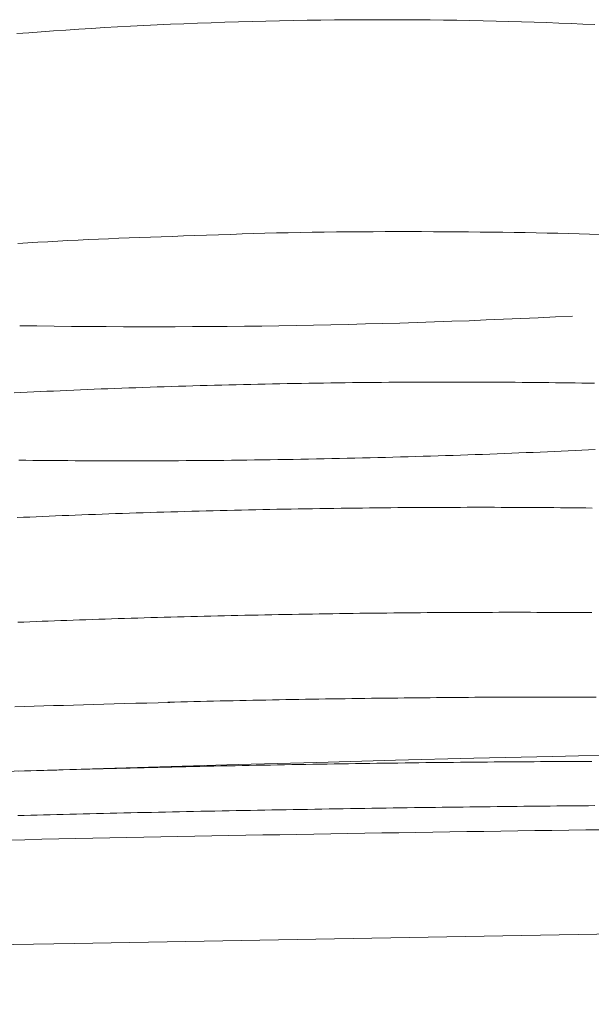
# Model space of a CAD drawing. Units: inches. Extents: x -6 to 103, y -12 to 70.
# Drawn here: x 6 to 6, y 40 to 40 of the extents above; entities that cross this region are included whole.
import ezdxf

# ---------------------------------------------------------------- set-up
doc = ezdxf.new("R2010")
doc.units = ezdxf.units.IN
doc.header["$MEASUREMENT"] = 0
doc.layers.add('2', color=7, linetype='Continuous', lineweight=0)
doc.layers.add('20', color=7, linetype='Continuous')

# ---------------------------------------------------------------- blocks, each defined once
blk = doc.blocks.new('SE11')
at = {"layer": '20', "color": 7, "linetype": 'Continuous', "lineweight": 0, "ltscale": 0.125, "flags": 128}
for points in [[(62.5615880508, 231.9385345437), (62.5674015171, 231.9389930219), (62.573290106, 231.9394375139), (62.579250335, 231.9398676054), (62.5852787143, 231.9402828879), (62.59137162, 231.9406830526), (62.5975253093, 231.9410678793), (62.6037360352, 231.9414371506), (62.6100000508, 231.9417906494), (62.616313609, 231.9421281584), (62.6226729629, 231.9424494603), (62.6290743657, 231.9427543379), (62.6355140703, 231.943042574), (62.6419883298, 231.9433139512), (62.6484933972, 231.9435682525), (62.6550255256, 231.9438052604), (62.6615809693, 231.9440247586), (62.6681560613, 231.9442265754), (62.6747472604, 231.9444106113), (62.6813510365, 231.944576773), (62.6879638594, 231.9447249673), (62.6945821992, 231.9448551009), (62.7012025258, 231.9449670806), (62.7078213089, 231.9450608131), (62.7144350187, 231.9451362052), (62.7210401249, 231.9451931637), (62.7276330975, 231.9452315952), (62.7342104064, 231.9452514067), (62.7407685216, 231.9452525047), (62.7473036796, 231.945234858), (62.7538113364, 231.9451986423), (62.7602867848, 231.9451440763), (62.7667253174, 231.9450713792), (62.7731222271, 231.9449807699), (62.7794728065, 231.9448724673), (62.7857723483, 231.9447466904), (62.7920161454, 231.9446036582), (62.7981994903, 231.9444435895), (62.8043176759, 231.9442667034), (62.8103659949, 231.9440732188), (62.81633974, 231.9438633547), (62.822234623, 231.9436373048), (62.8280494888, 231.9433950746), (62.8337846005, 231.9431365846), (62.8394402281, 231.9428617545)], [(62.5621830242, 231.8376781437), (62.566923793, 231.8379702423), (62.5716985767, 231.8382538713), (62.5765032387, 231.8385285159), (62.5813336425, 231.838793661), (62.5861856514, 231.8390487921), (62.591055129, 231.8392933943), (62.595937948, 231.8395269537), (62.6008337932, 231.8397493965), (62.6057520016, 231.8399617619), (62.6107034145, 231.8401652628), (62.6156988734, 231.840361112), (62.6207492198, 231.8405505225), (62.6258652949, 231.840734707), (62.6310579403, 231.8409148785), (62.6363379974, 231.8410922498), (62.6417163076, 231.8412680338), (62.6472037123, 231.8414434433), (62.6528110529, 231.8416196913), (62.6585491709, 231.8417979905)], [(62.6585491709, 231.8417979905), (62.664452514, 231.8420236196), (62.669998485, 231.8422266608), (62.6754290149, 231.8424090681), (62.6809246625, 231.8425725108), (62.6865023909, 231.8427178984), (62.6921522001, 231.8428460151), (62.6978640904, 231.8429576452), (62.7036280618, 231.843053573), (62.7094341145, 231.8431345826), (62.7152722488, 231.8432014585), (62.7211324647, 231.8432549848), (62.7270047624, 231.8432959458), (62.7328791421, 231.8433251258), (62.7387456039, 231.8433433091), (62.744594148, 231.8433512798), (62.7504147746, 231.8433498223), (62.7561974838, 231.8433397209), (62.761933819, 231.8433216093), (62.7676217585, 231.8432954946), (62.7732609576, 231.84326122), (62.7788510715, 231.8432186291), (62.7843917553, 231.8431675653), (62.7898826645, 231.843107872), (62.7953234542, 231.8430393928), (62.8007137796, 231.8429619709), (62.806053296, 231.8428754499), (62.8113416587, 231.8427796733), (62.8165785229, 231.8426744843), (62.8217635438, 231.8425597266), (62.8268963766, 231.8424352436), (62.8319766767, 231.8423008786), (62.8370038918, 231.842156507), (62.8419759282, 231.8420022414)], [(62.5604025268, 231.7658050891), (62.5635133309, 231.765964009), (62.5666415123, 231.7661207851), (62.5697864384, 231.7662753788), (62.5729474764, 231.7664277512), (62.5761239936, 231.7665778638), (62.5793153573, 231.7667256778), (62.5825209346, 231.7668711546), (62.5857416269, 231.7670143208), (62.588981266, 231.7671553367), (62.5922394139, 231.7672941904), (62.5955153376, 231.7674308576), (62.5988083042, 231.767565314), (62.6021175805, 231.7676975355), (62.6054424336, 231.7678274979), (62.6087821305, 231.7679551767), (62.6121359381, 231.7680805479), (62.6155031234, 231.7682035872), (62.6188829535, 231.7683242703), (62.6222746954, 231.768442573), (62.6256776159, 231.768558471), (62.6290909821, 231.7686719402), (62.632514061, 231.7687829562), (62.6359461196, 231.7688914949), (62.6393864248, 231.7689975319), (62.6428342436, 231.7691010432), (62.6462888431, 231.7692020043), (62.6497494903, 231.7693003911), (62.653215452, 231.7693961793), (62.6566859953, 231.7694893447), (62.6601603872, 231.7695798631), (62.6636378947, 231.7696677102), (62.6671177847, 231.7697528617), (62.6705993243, 231.7698352935), (62.6740817804, 231.7699149812), (62.67756442, 231.7699919007), (62.6810475029, 231.7700660459), (62.6845354687, 231.7701374994), (62.6880282548, 231.7702062675), (62.6915251112, 231.770272343), (62.6950252881, 231.770335719), (62.6985280354, 231.7703963882), (62.7020326031, 231.7704543436), (62.7055382414, 231.7705095783), (62.7090442002, 231.770562085), (62.7125497295, 231.7706118567), (62.7160540795, 231.7706588864), (62.7195565001, 231.7707031669), (62.7230562413, 231.7707446913), (62.7265525533, 231.7707834523), (62.7300446859, 231.770819443), (62.7335318894, 231.7708526563), (62.7370134137, 231.7708830851), (62.7404885088, 231.7709107223), (62.7439564248, 231.7709355608), (62.7474164116, 231.7709575937), (62.7508677195, 231.7709768137), (62.7543095983, 231.7709932139), (62.7577412981, 231.7710067871), (62.7611620689, 231.7710175263), (62.7645711609, 231.7710254244), (62.7679678239, 231.7710304744), (62.7713513081, 231.7710326691), (62.7747208635, 231.7710320015), (62.7780765748, 231.771028464), (62.7814226762, 231.7710220528), (62.7847593036, 231.7710127779), (62.7880857801, 231.7710006503), (62.7914014287, 231.770985681), (62.7947055726, 231.7709678812), (62.7979975347, 231.7709472618), (62.8012766383, 231.7709238341), (62.8045422062, 231.7708976089), (62.8077935618, 231.7708685976), (62.811030028, 231.770836811), (62.8142509279, 231.7708022603), (62.8174555846, 231.7707649566), (62.8206433212, 231.7707249109), (62.8238134608, 231.7706821342), (62.8269653264, 231.7706366378), (62.8300982412, 231.7705884326), (62.8332115282, 231.7705375298), (62.8363045105, 231.7704839403), (62.8393765112, 231.7704276754)], [(62.8397244885, 231.7386382528), (62.8365042452, 231.7384749862), (62.833260643, 231.738313821), (62.8299916064, 231.7381546448), (62.8266979694, 231.7379974878), (62.8233805656, 231.7378423804), (62.8200402289, 231.737689353), (62.8166777931, 231.7375384359), (62.813294092, 231.7373896595), (62.8098899593, 231.7372430541), (62.8064662288, 231.7370986501), (62.8030237343, 231.736956478), (62.7995633097, 231.7368165679), (62.7960857886, 231.7366789503), (62.7925920049, 231.7365436556), (62.7890827924, 231.7364107141), (62.7855589848, 231.7362801562), (62.782021416, 231.7361520122), (62.7784709198, 231.7360263125), (62.7749083298, 231.7359030875), (62.77133448, 231.7357823675), (62.767750204, 231.7356641828), (62.7641563357, 231.7355485639), (62.7605537089, 231.7354355411), (62.7569431574, 231.7353251448), (62.7533255149, 231.7352174053), (62.7497016152, 231.735112353), (62.7460722922, 231.7350100182), (62.7424377216, 231.7349104142), (62.7387931667, 231.7348134206), (62.7351382418, 231.7347190195), (62.7314738329, 231.7346272255), (62.7278008259, 231.734538053), (62.7241201069, 231.7344515166), (62.7204325618, 231.7343676308), (62.7167390767, 231.7342864102), (62.7130405375, 231.7342078691), (62.7093378302, 231.7341320222), (62.7056318408, 231.7340588839), (62.7019234553, 231.7339884687), (62.6982135596, 231.7339207912), (62.6945030399, 231.7338558658), (62.6907927819, 231.7337937072), (62.6870836719, 231.7337343297), (62.6833765956, 231.7336777479), (62.6796724392, 231.7336239763), (62.6759720886, 231.7335730295), (62.6722764298, 231.7335249219), (62.6685863487, 231.733479668), (62.6649027315, 231.7334372824), (62.661226464, 231.7333977795), (62.6575584323, 231.7333611739), (62.6538995223, 231.7333274801), (62.65025062, 231.7332967125), (62.6466126115, 231.7332688858), (62.6429841422, 231.7332440065), (62.6393610097, 231.7332220578), (62.6357438796, 231.7332030363), (62.6321335837, 231.7331869394), (62.6285309535, 231.7331737646), (62.6249368209, 231.7331635095), (62.6213520177, 231.7331561716), (62.6177773755, 231.7331517483), (62.6142137261, 231.7331502372), (62.6106619012, 231.7331516357), (62.6071227326, 231.7331559414), (62.6035970519, 231.7331631517), (62.600085691, 231.7331732642), (62.5965894816, 231.7331862762), (62.5931092553, 231.7332021854), (62.589645844, 231.7332209893), (62.5862000794, 231.7332426852), (62.5827727932, 231.7332672708), (62.5793648171, 231.7332947435), (62.5759769829, 231.7333251008), (62.5726101223, 231.7333583402), (62.5692650671, 231.7333944593), (62.5659426489, 231.7334334554), (62.5626436996, 231.7334753261)], [(61.3655648318, 231.4793877656), (61.4562530257, 231.4810005456), (61.5475074283, 231.482623865), (61.6393290889, 231.4842577034), (61.731719057, 231.4859020404), (61.8246783819, 231.4875568553), (61.9182081131, 231.4892221278), (62.0123092999, 231.4908978373), (62.1069829919, 231.4925839633), (62.2022302383, 231.4942804853), (62.2980520886, 231.4959873829), (62.3944621511, 231.4977048591), (62.4915220661, 231.4994339727), (62.5892077164, 231.501174258), (62.6874807855, 231.5029249965), (62.7863029571, 231.5046854697), (62.8856359148, 231.5064549591), (62.9854413422, 231.5082327464), (63.0856809229, 231.510018113), (63.1863163405, 231.5118103405)], [(62.5617431695, 231.7058594842), (62.5647961533, 231.7059990127), (62.5678656547, 231.7061368373), (62.5709510772, 231.7062729258), (62.574051824, 231.7064072458), (62.5771672983, 231.7065397647), (62.5802969035, 231.7066704503), (62.5834400428, 231.7067992702), (62.5865961852, 231.7069261944), (62.5897685323, 231.7070513382), (62.592958625, 231.7071747634), (62.5961657758, 231.7072964491), (62.599389297, 231.7074163747), (62.6026285009, 231.7075345192), (62.6058827, 231.7076508619), (62.6091512067, 231.707765382), (62.6124333332, 231.7078780585), (62.6157283921, 231.7079888708), (62.6190356956, 231.708097798), (62.6223545562, 231.7082048193), (62.6256842862, 231.7083099139), (62.6290241981, 231.7084130609), (62.6323736042, 231.7085142396), (62.6357318168, 231.7086134292), (62.6390981484, 231.7087106088), (62.6424719113, 231.7088057577), (62.645852418, 231.7088988549), (62.6492389807, 231.7089898798), (62.652630912, 231.7090788115), (62.6560275241, 231.7091656291), (62.6594281294, 231.7092503119), (62.6628320404, 231.7093328391), (62.6662385693, 231.7094131899), (62.6696470287, 231.7094913433), (62.6730567308, 231.7095672788), (62.676466988, 231.7096409753), (62.6798771128, 231.7097124121), (62.6832867865, 231.7097815744), (62.6867001408, 231.7098485324), (62.6901178475, 231.7099133039), (62.693539206, 231.709975882), (62.6969635153, 231.7100362599), (62.7003900746, 231.7100944307), (62.7038181831, 231.7101503876), (62.7072471399, 231.7102041238), (62.7106762443, 231.7102556323), (62.7141047953, 231.7103049065), (62.7175320922, 231.7103519393), (62.7209574341, 231.710396724), (62.7243801202, 231.7104392538), (62.7277994496, 231.7104795218), (62.7312147215, 231.7105175211), (62.7346252351, 231.7105532449), (62.7380302896, 231.7105866864), (62.741429184, 231.7106178388), (62.7448212177, 231.7106466951), (62.7482056897, 231.7106732485), (62.7515818992, 231.7106974923), (62.7549491454, 231.7107194195), (62.7583067274, 231.7107390233), (62.7616539445, 231.7107562969), (62.7649900957, 231.7107712334), (62.7683144803, 231.7107838261), (62.7716263973, 231.7107940679), (62.7749251461, 231.7108019522), (62.7782100257, 231.710807472), (62.7814818229, 231.7108106225), (62.7847443759, 231.7108114097), (62.7879973615, 231.7108098417), (62.7912401493, 231.7108059262), (62.7944721089, 231.7107996711), (62.7976926099, 231.7107910842), (62.8009010221, 231.7107801734), (62.804096715, 231.7107669465), (62.8072790583, 231.7107514114), (62.8104474215, 231.7107335757), (62.8136011744, 231.7107134475), (62.8167396865, 231.7106910345), (62.8198623275, 231.7106663446), (62.822968467, 231.7106393855), (62.8260574747, 231.7106101652), (62.8291287202, 231.7105786915), (62.8321815731, 231.7105449721), (62.835215403, 231.710509015), (62.8382295796, 231.7104708279)], [(62.5621048749, 231.6555550143), (62.5650126439, 231.6556733022), (62.5679351459, 231.6557903504), (62.5708718686, 231.655906134), (62.5738222999, 231.6560206278), (62.5767859273, 231.6561338068), (62.5797622387, 231.6562456457), (62.582750791, 231.6563561219), (62.5857545931, 231.6564653339), (62.5887749889, 231.656573331), (62.591811386, 231.656680096), (62.5948631918, 231.6567856118), (62.5979298138, 231.6568898613), (62.6010106592, 231.6569928273), (62.6041051357, 231.6570944928), (62.6072126505, 231.6571948405), (62.6103326112, 231.6572938535), (62.6134644252, 231.6573915145), (62.6166074999, 231.6574878065), (62.6197612427, 231.6575827123), (62.622925061, 231.6576762148), (62.6260983623, 231.6577682969), (62.6292805541, 231.6578589415), (62.6324710437, 231.6579481314), (62.6356692386, 231.6580358495), (62.6388745462, 231.6581220788), (62.6420863739, 231.6582068021), (62.6453041292, 231.6582900022), (62.6485272195, 231.6583716621), (62.6517550523, 231.6584517646), (62.6549870349, 231.6585302926), (62.6582225747, 231.658607229), (62.6614610793, 231.6586825567), (62.6647019561, 231.6587562585), (62.6679446124, 231.6588283174), (62.6711884558, 231.6588987162), (62.6744328936, 231.6589674378), (62.6776773332, 231.659034465), (62.6809239342, 231.6590998268), (62.6841752477, 231.6591635671), (62.6874306746, 231.6592256799), (62.6906896138, 231.6592861591), (62.6939514642, 231.6593449989), (62.6972156251, 231.659402193), (62.7004814953, 231.6594577356), (62.703748474, 231.6595116206), (62.70701596, 231.6595638419), (62.7102833525, 231.6596143937), (62.7135500505, 231.6596632697), (62.7168154529, 231.6597104641), (62.7200789589, 231.6597559709), (62.7233399674, 231.6597997839), (62.7265978775, 231.6598418972), (62.7298520881, 231.6598823047), (62.7331019983, 231.6599210005), (62.7363470072, 231.6599579785), (62.7395865137, 231.6599932326), (62.7428199169, 231.660026757), (62.7460466158, 231.6600585456), (62.7492660094, 231.6600885922), (62.7524774968, 231.660116891), (62.7556804769, 231.660143436), (62.7588743487, 231.660168221), (62.7620585114, 231.66019124), (62.7652323639, 231.6602124872), (62.7683953053, 231.6602319563), (62.7715467346, 231.6602496415), (62.7746860507, 231.6602655367), (62.7778139231, 231.660279632), (62.7809339627, 231.6602919315), (62.7840457913, 231.6603024395), (62.7871488606, 231.6603111601), (62.7902426227, 231.6603180972), (62.7933265292, 231.6603232547), (62.7964000322, 231.6603266365), (62.7994625834, 231.6603282465), (62.8025136348, 231.6603280888), (62.8055526382, 231.6603261671), (62.8085790454, 231.6603224855), (62.8115923084, 231.6603170478), (62.8145918791, 231.6603098581), (62.8175772092, 231.6603009202), (62.8205477507, 231.660290238), (62.8235029554, 231.6602778155), (62.8264422753, 231.6602636567), (62.829365162, 231.6602477653), (62.8322710677, 231.6602301455), (62.835159444, 231.660210801), (62.8380297429, 231.6601897359)], [(62.6342519641, 231.6171054516), (62.6373674031, 231.6171836074), (62.6404893792, 231.6172606734), (62.6436173467, 231.6173366352), (62.6467507602, 231.6174114782), (62.6498890739, 231.6174851879), (62.6530317424, 231.61755775), (62.65617822, 231.61762915), (62.6593279611, 231.6176993734), (62.6624804202, 231.6177684058), (62.6656350516, 231.6178362326), (62.6687913099, 231.6179028395), (62.6719486493, 231.617968212), (62.6751065243, 231.6180323356), (62.6782643893, 231.6180951959), (62.6814224049, 231.6181567898), (62.6845842103, 231.618217175), (62.6877499387, 231.6182763567), (62.690919038, 231.6183343287), (62.6940909561, 231.618391085), (62.697265141, 231.6184466193), (62.7004410407, 231.6185009255), (62.7036181031, 231.6185539976), (62.7067957761, 231.6186058295), (62.7099735078, 231.6186564149), (62.713150746, 231.6187057479), (62.7163269387, 231.6187538222), (62.7195015338, 231.6188006318), (62.7226739794, 231.6188461705), (62.7258437234, 231.6188904322), (62.7290102136, 231.6189334108), (62.7321728981, 231.6189751002), (62.7353312249, 231.6190154943), (62.7384846418, 231.6190545869), (62.7416325968, 231.6190923719), (62.7447745379, 231.6191288433), (62.747909913, 231.6191639948), (62.7510381701, 231.6191978204), (62.7541587571, 231.6192303139), (62.757271122, 231.6192614693), (62.7603747127, 231.6192912804), (62.7634689772, 231.6193197411), (62.7665533635, 231.6193468453), (62.7696273194, 231.6193725868), (62.7726902929, 231.6193969596), (62.775741732, 231.6194199575), (62.7787813652, 231.619441573), (62.7818127267, 231.6194618163), (62.7848362496, 231.6194806932), (62.7878514321, 231.6194982052), (62.7908577722, 231.6195143537), (62.793854768, 231.6195291402), (62.7968419178, 231.6195425662), (62.7998187195, 231.6195546331), (62.8027846713, 231.6195653425), (62.8057392714, 231.6195746957), (62.8086820177, 231.6195826942), (62.8116124085, 231.6195893394), (62.8145299418, 231.619594633), (62.8174341157, 231.6195985762), (62.8203244284, 231.6196011706), (62.823200378, 231.6196024177), (62.8260614625, 231.6196023188), (62.8289071801, 231.6196008755), (62.831737029, 231.6195980892), (62.8345505071, 231.6195939614), (62.8373471126, 231.6195884935), (62.8401263437, 231.6195816871)], [(62.5607085611, 231.6148250484), (62.565327344, 231.6149882358), (62.5699706604, 231.6151474602), (62.5746353618, 231.6153025043), (62.5793243671, 231.6154535465), (62.5840466296, 231.6156011583), (62.5888113618, 231.615745928), (62.5936277767, 231.6158884441), (62.598505087, 231.6160292951), (62.6034525054, 231.6161690694), (62.6084792448, 231.6163083554), (62.6135945179, 231.6164477416), (62.6188075376, 231.6165878163), (62.6241275166, 231.6167291682), (62.6295636676, 231.6168723855), (62.6351252036, 231.6170180567)], [(62.5623302799, 231.5839501987), (62.5653771045, 231.5840439309), (62.5684401339, 231.5841370143), (62.5715187773, 231.5842294275), (62.5746124439, 231.5843211487), (62.5777205428, 231.5844121564), (62.5808424833, 231.5845024291), (62.5839776743, 231.5845919451), (62.5871268889, 231.5846807204), (62.5902938447, 231.5847688556), (62.5934781876, 231.5848563432), (62.5966792381, 231.5849431665), (62.5998963168, 231.5850293091), (62.6031287441, 231.5851147544), (62.6063758407, 231.5851994861), (62.6096369271, 231.5852834875), (62.6129113238, 231.5853667422), (62.6161983513, 231.5854492337), (62.6194973302, 231.5855309454), (62.6228075811, 231.5856118609), (62.6261284244, 231.5856919637), (62.6294591807, 231.5857712373), (62.6327991705, 231.5858496651), (62.6361477144, 231.5859272307), (62.639504133, 231.5860039175), (62.6428677466, 231.5860797091), (62.646237876, 231.586154589), (62.6496138416, 231.5862285406), (62.652994964, 231.5863015475), (62.6563805637, 231.5863735932), (62.6597699612, 231.5864446611), (62.6631624772, 231.5865147347), (62.666557432, 231.5865837977), (62.6699541463, 231.5866518333), (62.6733519406, 231.5867188252), (62.6767501354, 231.5867847569), (62.6801480514, 231.5868496118), (62.6835468959, 231.5869134048), (62.6869503736, 231.5869761972), (62.6903579746, 231.5870379834), (62.6937690125, 231.5870987549), (62.697182801, 231.5871585031), (62.7005986539, 231.5872172194), (62.7040158848, 231.5872748954), (62.7074338074, 231.5873315224), (62.7108517355, 231.5873870919), (62.7142689827, 231.5874415953), (62.7176848627, 231.5874950241), (62.7210986894, 231.5875473697), (62.7245097762, 231.5875986236), (62.7279174371, 231.5876487771), (62.7313209856, 231.5876978219), (62.7347197354, 231.5877457492), (62.7381130004, 231.5877925505), (62.7415000941, 231.5878382174), (62.7448803303, 231.5878827411), (62.7482530226, 231.5879261133), (62.7516174849, 231.5879683252), (62.7549730308, 231.5880093684), (62.7583189739, 231.5880492344), (62.7616546281, 231.5880879144), (62.7649793069, 231.5881254001), (62.7682923242, 231.5881616827), (62.7715929936, 231.5881967539), (62.7748806288, 231.588230605), (62.7781545435, 231.5882632274), (62.7814160173, 231.5882946234), (62.7846685378, 231.5883248212), (62.7879114885, 231.5883538197), (62.7911442464, 231.5883816178), (62.7943661886, 231.5884082145), (62.7975766922, 231.5884336087), (62.8007751343, 231.5884577993), (62.8039608921, 231.5884807852), (62.8071333426, 231.5885025654), (62.810291863, 231.5885231387), (62.8134358304, 231.5885425041), (62.8165646219, 231.5885606605), (62.8196776145, 231.5885776068), (62.8227741855, 231.588593342), (62.8258537119, 231.5886078649), (62.8289155708, 231.5886211744), (62.8319591393, 231.5886332696), (62.8349837946, 231.5886441493), (62.8379889138, 231.5886538124)], [(62.5621596446, 231.5626340303), (62.5652269802, 231.5627133511), (62.5683107894, 231.562792373), (62.5714104681, 231.5628710774), (62.5745254119, 231.5629494461), (62.5776550165, 231.5630274605), (62.5807986776, 231.5631051023), (62.583955791, 231.563182353), (62.5871265701, 231.5632592136), (62.5903149771, 231.5633357754), (62.5935210376, 231.56341204), (62.5967440578, 231.563487992), (62.5999833438, 231.5635636159), (62.6032382017, 231.5636388964), (62.6065079377, 231.5637138181), (62.6097918578, 231.5637883656), (62.6130892683, 231.5638625235), (62.6163994753, 231.5639362765), (62.6197217848, 231.5640096091), (62.623055503, 231.5640825061), (62.626399936, 231.5641549519), (62.62975439, 231.5642269312), (62.6331181711, 231.5642984286), (62.6364905855, 231.5643694288), (62.6398709392, 231.5644399163), (62.6432585383, 231.5645098757), (62.6466526891, 231.5645792918), (62.6500526977, 231.564648149), (62.6534578701, 231.5647164321), (62.6568675126, 231.5647841256), (62.6602809311, 231.5648512141), (62.663697432, 231.5649176822), (62.6671163212, 231.5649835147), (62.670536905, 231.565048696), (62.6739584894, 231.5651132108), (62.6773803806, 231.5651770437), (62.6808018848, 231.5652401794), (62.6842244116, 231.5653026379), (62.6876515738, 231.5653644803), (62.6910827981, 231.5654256989), (62.6945173845, 231.565486284), (62.6979546332, 231.5655462256), (62.7013938445, 231.5656055141), (62.7048343185, 231.5656641396), (62.7082753554, 231.5657220923), (62.7117162554, 231.5657793625), (62.7151563187, 231.5658359402), (62.7185948453, 231.5658918158), (62.7220311356, 231.5659469795), (62.7254644897, 231.5660014214), (62.7288942077, 231.5660551317), (62.7323195899, 231.5661081006), (62.7357399364, 231.5661603184), (62.7391545475, 231.5662117752), (62.7425627232, 231.5662624613), (62.7459637638, 231.5663123669), (62.7493569694, 231.566361482), (62.7527416403, 231.5664097971), (62.7561170766, 231.5664573022), (62.7594825785, 231.5665039875), (62.7628374461, 231.5665498433), (62.7661809797, 231.5665948598), (62.7695124794, 231.5666390271), (62.7728312455, 231.5666823355), (62.776136578, 231.5667247752), (62.7794276936, 231.566766335), (62.7827074432, 231.5668070431), (62.7859778953, 231.5668469251), (62.7892384154, 231.5668859768), (62.7924883688, 231.5669241941), (62.7957271208, 231.5669615729), (62.798954037, 231.5669981089), (62.8021684826, 231.567033798), (62.8053698231, 231.567068636), (62.8085574239, 231.5671026187), (62.8117306503, 231.5671357421), (62.8148888678, 231.5671680018), (62.8180314417, 231.5671993937), (62.8211577375, 231.5672299137), (62.8242671204, 231.5672595576), (62.827358956, 231.5672883212), (62.8304326096, 231.5673162004), (62.8334874465, 231.567343191), (62.8365228323, 231.5673692887), (62.8395381322, 231.5673944895)]]:
    blk.add_lwpolyline(points, dxfattribs=at)
at = {"layer": '20', "color": 7, "linetype": 'Continuous', "lineweight": 0, "ltscale": 0.125}
for centre, radius, start, end in [((62.6267754847, 235.7716099185), 3.973980520930889, 269.0807877241, 272.9143049439), ((63.6692004163, 195.8725491226), 35.72862578677704, 87.1240551838, 94.8760925505), ((63.2685832566, 198.7633213892), 32.79523426816873, 90.5430773201, 91.4568950421)]:
    blk.add_arc(centre, radius, start, end, dxfattribs=at)

msp = doc.modelspace()

# ---------------------------------------------------------------- block references
at = {"layer": '2', "linetype": 'Continuous', "lineweight": 0, "xscale": 0.197265521265293, "yscale": 0.197265521265293, "zscale": 0.197265521265293}
msp.add_blockref('SE11', (-6.209705640667082, -6.123058623436364), dxfattribs=at)

doc.saveas('drawing.dxf')
